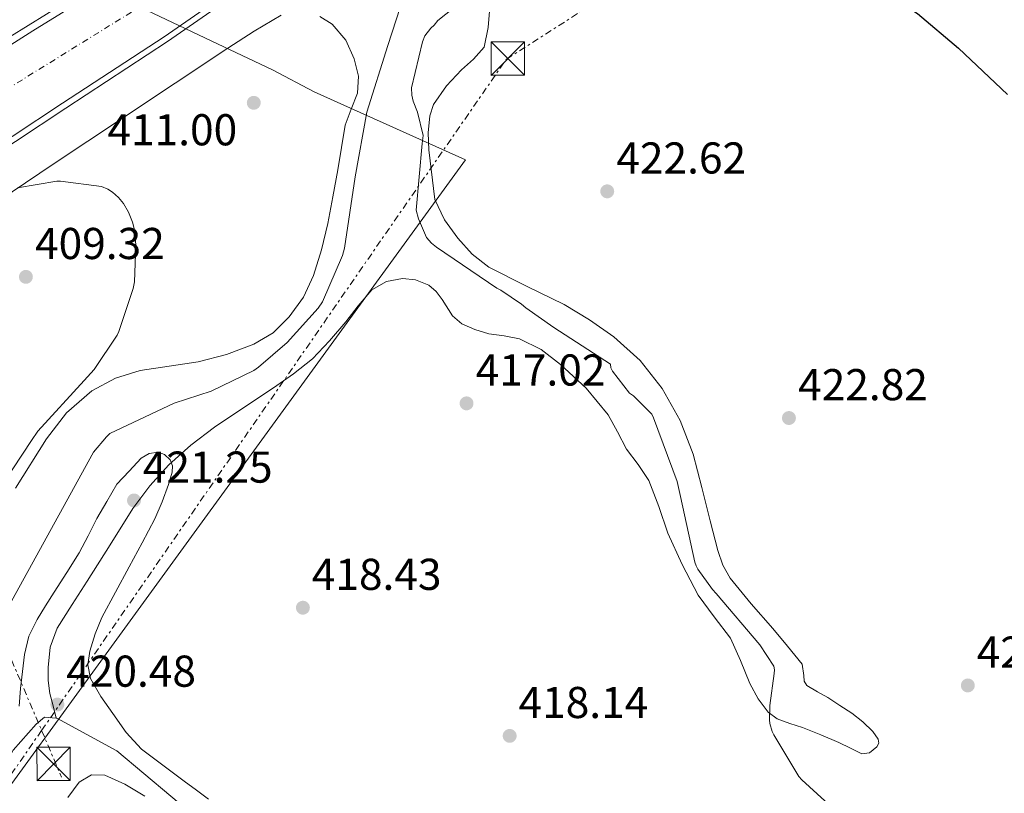
# Model space of a CAD drawing. Units: metres. Extents: x 580240 to 583682, y 4721957 to 4724310.
# Drawn here: x 582007 to 582228, y 4722272 to 4722446 of the extents above; entities that cross this region are included whole.
import ezdxf

# ---------------------------------------------------------------- set-up
doc = ezdxf.new("R2010")
doc.units = ezdxf.units.M
doc.header["$MEASUREMENT"] = 0
doc.linetypes.add('DGN Style 4', pattern=[2.785615, 1.391938, -0.695969, 0.00174, -0.695969])
doc.linetypes.add('DGN Style 7', pattern=[3.479844, 1.56593, -0.695969, 0.521977, -0.695969])
for name, color, linetype, lineweight in [('Carretera', 9, 'Continuous', 0), ('Cota de punto acotado terreno', 7, 'Continuous', 0), ('Curva de nivel directora', 30, 'Continuous', 30), ('Curva de nivel intermedia', 30, 'Continuous', 0), ('Eje de carretera', 7, 'DGN Style 4', 0), ('Límite de municipio', 7, 'Continuous', 0), ('Línea blanca (vial)', 7, 'Continuous', 13), ('Línea de asfalto', 7, 'Continuous', 13), ('Línea de cambio de uso (parcela vista)', 92, 'Continuous', 0), ('Línea de zona ajardinada o verde público', 92, 'Continuous', 0), ('Línea eléctrica', 6, 'DGN Style 7', 0), ('Pie de talud', 30, 'DGN Style 7', 0), ('Punto acotado terreno (símbolo)', 7, 'Continuous', 0), ('Torre eléctrica', 7, 'Continuous', 0)]:
    doc.layers.add(name, color=color, linetype=linetype, lineweight=lineweight)
doc.styles.add('Style-Arial', font='arial.ttf')

# ---------------------------------------------------------------- blocks, each defined once
blk = doc.blocks.new('5PATER')
at = {"layer": 'Punto acotado terreno (símbolo)', "linetype": 'Continuous', "lineweight": 0}
h = blk.add_hatch(color=51, dxfattribs=at)
edge = h.paths.add_edge_path()
edge.add_ellipse((0, 0), major_axis=(-0.11, -0.111), ratio=0.999422, start_angle=0, end_angle=360)
blk = doc.blocks.new('5TME')
at = {"layer": 'Pie de talud', "color": 7, "linetype": 'Continuous', "lineweight": 0}
for p, q in [((-0.375, 0.375), (0.375, -0.375)), ((0.3723, 0.3776), (-0.3716, -0.3784))]:
    blk.add_line(p, q, dxfattribs=at)
at = {"layer": 'Pie de talud', "color": 7, "linetype": 'Continuous', "lineweight": 0, "flags": 128}
blk.add_lwpolyline([(-0.375, -0.375), (0.375, -0.375), (0.375, 0.375), (-0.375, 0.375), (-0.3716, -0.3784)], dxfattribs=at)
blk = doc.blocks.new('*U18')
at = {"layer": 'Carretera', "color": 9, "linetype": 'Continuous', "lineweight": 0}
for points in [[(581990.33, 4722430.91, 411.35), (582009.8, 4722443.26, 411.79), (582029.12, 4722455.25, 412.29)], [(582065.81, 4722460.34, 412.8), (582039.31, 4722441.92, 412.3), (582016.49, 4722426.98, 411.99), (581993.74, 4722411.97, 411.53)]]:
    blk.add_polyline3d(points, dxfattribs=at)

msp = doc.modelspace()

# ---------------------------------------------------------------- linework, layer by layer
at = {"layer": 'Curva de nivel directora', "color": 30, "linetype": 'Continuous', "lineweight": 30, "elevation": 425, "flags": 128}
msp.add_lwpolyline([(582194.35, 4722485.88), (582193.98, 4722484.23), (582193.71, 4722481.62), (582194.62, 4722472.11), (582194.97, 4722470.69), (582206.91, 4722448.38), (582207.54, 4722447.8), (582208.59, 4722447.12), (582217.77, 4722439.36), (582228.77, 4722428.9)], dxfattribs=at)
at = {"layer": 'Curva de nivel intermedia', "color": 30, "linetype": 'Continuous', "lineweight": 0, "flags": 128}
for points, elevation in [([(582094.19, 4722454.33), (582089.59, 4722439.93), (582084.85, 4722424.93), (582082.23, 4722410.46), (582079.86, 4722394.43), (582079.38, 4722392.73), (582074.86, 4722382.37), (582073.9, 4722380.93), (582066.96, 4722373.18), (582060.5, 4722367.62), (582059.47, 4722366.94), (582049.9, 4722362.3), (582041.55, 4722359.55), (582027.12, 4722352.74), (582026.32, 4722352), (582023.41, 4722348.54), (582000.82, 4722307.55)], 415), ([(582105.84, 4722449.5), (582100.82, 4722445.53), (582099.99, 4722444.54), (582099.19, 4722443.84), (582097.87, 4722442.11), (582097.36, 4722440.8), (582094.9, 4722430.46), (582094.96, 4722428.77), (582095.28, 4722427.42), (582096.21, 4722424.99)], 420), ([(582096.21, 4722424.99), (582097.49, 4722419.71), (582097.3, 4722417.89), (582095.92, 4722402.94), (582096.47, 4722401.02), (582098.26, 4722396.77), (582099.38, 4722395.55), (582100.5, 4722394.62), (582114.06, 4722385.41), (582114.96, 4722384.96), (582119.6, 4722381.82), (582120.56, 4722380.96), (582126.83, 4722376.57), (582139.57, 4722368.35), (582139.64, 4722367.5), (582140.08, 4722366.76), (582143.86, 4722361.85), (582144.75, 4722361.19), (582148.88, 4722357.12), (582149.29, 4722356.3), (582154.58, 4722341.94), (582155.34, 4722338.56), (582158.54, 4722323.8), (582158.83, 4722323.02), (582159.23, 4722322.27), (582162.49, 4722317.68), (582163.33, 4722316.76), (582173.17, 4722305.24), (582176.29, 4722300.46), (582176.42, 4722299.66), (582176.4, 4722298.81), (582175.37, 4722291.61), (582175.31, 4722288.4), (582175.41, 4722287.59), (582175.93, 4722285.8), (582176.26, 4722285.06), (582181.92, 4722275.66), (582182.56, 4722274.92), (582191.19, 4722267.07)], 420), ([(582006.35, 4722407.98), (582015.22, 4722409.42), (582016.05, 4722409.42), (582025.23, 4722408.23), (582026.67, 4722407.63), (582027.67, 4722407.02), (582029.04, 4722405.8), (582030.16, 4722404.46), (582031.31, 4722402.47), (582032.21, 4722400.23), (582032.63, 4722398.54), (582032.95, 4722395.18), (582032.63, 4722386.83), (582032.34, 4722385.35), (582029.14, 4722375.66), (582028.72, 4722374.83), (582023.57, 4722367.15)], 410), ([(582023.57, 4722367.15), (582021.33, 4722364.68), (582010.93, 4722353.26), (582009.46, 4722351.18), (582000.91, 4722338.25)], 410), ([(582037.97, 4722348.54), (582035.93, 4722348.26), (582034.13, 4722347.17), (582031.41, 4722344.26), (582028.69, 4722341.34), (582026.43, 4722337.49), (582024.18, 4722333.63), (582022.24, 4722329.77), (582020.24, 4722325.95), (582017.43, 4722321.53), (582014.61, 4722317.12), (582012.67, 4722314.05), (582010.74, 4722310.98), (582008.91, 4722307.19), (582007.92, 4722303.1), (582007.46, 4722299.28), (582007.06, 4722295.46), (582006.73, 4722291.48)], 420), ([(582049.3, 4722270.56), (582046.56, 4722272.59), (582043.82, 4722274.62), (582039.02, 4722278.2), (582034.22, 4722281.79), (582030.74, 4722285.54), (582027.76, 4722289.82), (582025.06, 4722293.61), (582022.77, 4722297.66), (582022.17, 4722300.73), (582022.64, 4722303.84), (582023.77, 4722307.71), (582025.33, 4722311.42), (582028.4, 4722317.11), (582031.47, 4722322.78), (582034.34, 4722328.17), (582037.2, 4722333.57), (582038.88, 4722337.39), (582040.3, 4722341.31), (582041.14, 4722344.06), (582041.15, 4722345.47), (582040.62, 4722346.85), (582039.41, 4722348.05), (582037.97, 4722348.54)], 420), ([(582017.69, 4722270.97), (582020.24, 4722274.4), (582023, 4722276.02), (582025.94, 4722276), (582030.49, 4722273.95), (582034.93, 4722271.23)], 420)]:
    msp.add_lwpolyline(points, dxfattribs=dict(at, elevation=elevation))
at = {"layer": 'Eje de carretera', "color": 7, "linetype": 'DGN Style 4', "lineweight": 0}
msp.add_polyline3d([(581976.83, 4722413.32, 411.08), (582043.35, 4722454.49, 412.68), (582231.01, 4722580.83, 417.4), (582291.11, 4722620.49, 418.79), (582571.98, 4722810.61, 425.43), (582690.9, 4722893.13, 428.44), (582844.56, 4723021.36, 432.37), (582903.38, 4723080.85, 434.03), (583007.42, 4723184.18, 436.89), (583087.34, 4723273.74, 437.91), (583314.1, 4723527.17, 439.57), (583645.56, 4723898.18, 443.04), (583659.16, 4723915.46, 443.62)], dxfattribs=at)
at = {"layer": 'Límite de municipio', "color": 7, "linetype": 'Continuous', "lineweight": 0}
msp.add_polyline3d([(582011.01, 4722459.46, 409.88), (582052.7, 4722439.66, 411.24), (582063.64, 4722434.47, 411.39), (582073.03, 4722429.53, 412.51), (582106.99, 4722414.25, 421.82), (581916.49, 4722152.39, 417.71)], dxfattribs=at)
at = {"layer": 'Línea blanca (vial)', "color": 7, "linetype": 'Continuous', "lineweight": 13}
for points in [[(582281.84, 4722608.36, 418.28), (582275.92, 4722604.48, 418.12), (582255.02, 4722590.56, 417.74), (582234.12, 4722576.64, 417.36), (582209.18, 4722559.9, 416.75), (582184.27, 4722543.1, 416.01), (582161.98, 4722528.21, 415.37), (582139.72, 4722513.28, 414.73), (582115.85, 4722496.26, 414.04), (582092.17, 4722478.97, 413.39), (582065.81, 4722460.34, 412.8), (582039.31, 4722441.92, 412.3), (582016.49, 4722426.98, 411.99), (581993.74, 4722411.97, 411.53)], [(581933, 4722393.09, 410.32), (581937.22, 4722395.89, 410.39), (581952.01, 4722405.7, 410.63), (581971.02, 4722418.3, 410.96), (581990.33, 4722430.91, 411.35), (582009.8, 4722443.26, 411.79), (582029.12, 4722455.25, 412.29), (582048.46, 4722467.2, 412.81), (582069.05, 4722479.96, 413.29), (582089.48, 4722492.99, 413.77), (582108.48, 4722505.64, 414.41), (582127.43, 4722518.33, 415.05), (582145.3, 4722530.2, 415.35), (582163.15, 4722542.08, 415.63), (582189.39, 4722559.71, 416.46), (582215.63, 4722577.34, 417.23), (582238.32, 4722592.51, 417.68)]]:
    msp.add_polyline3d(points, dxfattribs=at)
at = {"layer": 'Línea de asfalto', "color": 7, "linetype": 'Continuous', "lineweight": 13}
for points in [[(581909.55, 4722379.32, 409.49), (581919.31, 4722385.6, 409.84), (581929.1, 4722392, 410.19), (581943.09, 4722401.17, 410.52), (581957.07, 4722410.37, 410.76), (581970.33, 4722419.22, 411.09), (581983.56, 4722428.1, 411.4), (581994.04, 4722435.08, 411.63), (582004.62, 4722441.92, 411.85), (582016.95, 4722449.53, 412.14), (582029.32, 4722457.09, 412.43), (582043.33, 4722465.59, 412.54), (582057.16, 4722474.37, 412.75), (582069.61, 4722482.74, 413.19), (582082.05, 4722491.12, 413.63), (582088.16, 4722495.01, 413.77), (582107.13, 4722507.65, 414.41), (582126.09, 4722520.34, 415.05), (582143.96, 4722532.21, 415.35), (582161.81, 4722544.09, 415.63), (582188.04, 4722561.71, 416.46), (582214.28, 4722579.35, 417.23), (582236.97, 4722594.52, 417.68)], [(581994.48, 4722410.88, 411.53), (582017.22, 4722425.88, 411.99), (582040.04, 4722440.83, 412.3), (582066.57, 4722459.26, 412.8)]]:
    msp.add_polyline3d(points, dxfattribs=at)
at = {"layer": 'Línea de cambio de uso (parcela vista)', "color": 92, "linetype": 'Continuous', "lineweight": 0}
for points in [[(582149.73, 4722486.44, 423.69), (582147.99, 4722485.59, 423.65), (582139.44, 4722482.19, 423.46), (582132.12, 4722479.66, 423.3), (582124.79, 4722477.14, 423.14), (582120.92, 4722475.6, 422.93), (582117.17, 4722473.62, 422.76), (582115.1, 4722471.71, 422.76), (582114.03, 4722469.2, 422.76), (582114.3, 4722465.52, 422.76), (582114.74, 4722461.84, 422.76), (582114.54, 4722458.26, 422.61), (582114.1, 4722454.67, 422.37), (582113.33, 4722451.58, 422.23), (582112.5, 4722448.53, 422.12), (582112.12, 4722444, 422.1), (582111.22, 4722439.57, 422.12), (582108.84, 4722436.88, 422.06), (582106.1, 4722434.51, 421.99), (582102.73, 4722430.91, 421.78), (582099.83, 4722426.7, 421.61), (582098.97, 4722424.17, 421.58), (582098.66, 4722420.35, 421.58), (582098.8, 4722416.53, 421.61)], [(581998.88, 4722402.89, 410.43), (582014.4, 4722413.26, 410.59), (582029.92, 4722423.62, 410.75), (582041.76, 4722431.5, 410.93), (582053.6, 4722439.37, 411.13), (582059.51, 4722443.14, 411.27), (582065.57, 4722446.73, 411.45)], [(582074.28, 4722446.46, 412.32), (582077.09, 4722444.74, 412.8), (582080.14, 4722441.12, 413.18), (582082.02, 4722436.93, 413.44), (582082.94, 4722433.06, 413.57), (582082.78, 4722429.25, 413.63), (582081.33, 4722425.67, 413.58), (582079.97, 4722422.02, 413.44), (582079.14, 4722417, 412.94), (582078.3, 4722411.97, 412.54), (582077.2, 4722405.96, 412.69), (582076.06, 4722399.94, 412.86), (582074.66, 4722394.05, 412.86), (582072.86, 4722388.23, 412.86), (582070.63, 4722383.38, 412.92), (582067.42, 4722378.95, 412.93), (582063.78, 4722375.4, 412.77), (582059.49, 4722372.81, 412.54), (582053.29, 4722370.48, 412.25), (582046.94, 4722368.84, 411.97), (582040.45, 4722367.89, 411.68), (582033.95, 4722366.92, 411.45), (582028.34, 4722365.17, 411.37), (582023.07, 4722362.31, 411.33), (582017.38, 4722357.4, 411.18), (582012.83, 4722351.56, 411.07), (582005.88, 4722340.44, 411.17)], [(582098.8, 4722416.53, 421.61), (582100.15, 4722405.33, 421.73), (582102.26, 4722400.73, 421.9), (582105.26, 4722396.62, 422.05), (582108.52, 4722393.04, 422.12), (582112.24, 4722390.1, 422.18), (582120.71, 4722385.83, 422.31), (582129.2, 4722381.71, 422.44), (582134.86, 4722378.28, 422.73), (582140.34, 4722374.48, 423.14), (582146.26, 4722369.15, 423.51), (582151.22, 4722362.83, 423.78), (582155.26, 4722355.68, 423.8), (582158.19, 4722348.11, 423.59), (582160.11, 4722340.63, 423.27), (582161.97, 4722333.14, 422.95), (582163.68, 4722326.43, 422.89), (582164.81, 4722323.19, 422.88), (582166.51, 4722320.21, 422.82), (582171.22, 4722314.48, 422.43), (582176.05, 4722308.94, 422.05), (582179.36, 4722304.93, 421.93), (582182.64, 4722300.88, 421.86), (582183.06, 4722298.4, 421.86), (582183.14, 4722297.11, 421.86), (582183.73, 4722296.14, 421.86), (582186.08, 4722294.73, 421.89), (582188.46, 4722293.39, 421.93), (582191.16, 4722291.65, 422.01), (582193.84, 4722289.87, 422.12), (582196.26, 4722287.93, 422.47), (582198.51, 4722285.77, 422.57), (582199.72, 4722284.09, 422.16), (582199.9, 4722283.15, 421.91), (582199.47, 4722282.32, 421.67), (582197.79, 4722281, 421.21), (582196.08, 4722280.78, 420.84), (582193.49, 4722282.04, 420.81), (582190.89, 4722283.34, 420.97), (582186.85, 4722285.02, 420.86), (582182.77, 4722286.67, 420.65), (582179.88, 4722287.59, 420.23), (582177.01, 4722288.66, 419.88), (582174.99, 4722290.12, 419.82), (582172.74, 4722293.14, 419.76), (582170.93, 4722296.53, 419.69), (582168.8, 4722301.71, 419.56), (582166.57, 4722306.77, 419.43), (582162.9, 4722311.57, 419.14), (582159.28, 4722316.43, 418.85), (582155.71, 4722323.29, 418.93), (582152.5, 4722330.32, 419.05), (582150.45, 4722336.31, 418.9), (582148.21, 4722342.22, 418.66), (582145.78, 4722345.79, 418.39), (582143.22, 4722349.26, 418.15), (582141.17, 4722353.11, 418.01), (582139.06, 4722356.94, 417.89), (582134.15, 4722362.94, 417.73), (582128.37, 4722368.27, 417.57), (582123.99, 4722371.6, 417.47), (582119.15, 4722374.03, 417.38), (582115.71, 4722374.69, 417.36), (582112.24, 4722375.18, 417.38), (582109.14, 4722376.14, 417.52), (582106.16, 4722377.42, 417.64), (582104.06, 4722379.21, 417.63), (582101.75, 4722382.86, 417.6), (582100.45, 4722384.64, 417.58), (582098.74, 4722386.06, 417.57), (582095.8, 4722387.31, 417.57), (582092.85, 4722387.6, 417.57), (582089.29, 4722386.94, 417.61), (582086, 4722385.04, 417.7), (582082.89, 4722381.42, 417.86), (582080.11, 4722377.81, 418.02), (582076.49, 4722373.58, 418.19), (582072.62, 4722369.55, 418.34), (582068.34, 4722366.14, 418.36), (582063.86, 4722363.03, 418.41), (582057.23, 4722358.62, 418.84), (582050.61, 4722354.19, 419.43), (582045.32, 4722350.16, 420.02), (582040.37, 4722345.68, 420.58), (582036.05, 4722341, 420.95), (582032.3, 4722335.89, 421.09), (582027.15, 4722327.73, 421.09), (582022, 4722319.57, 421.09), (582018.64, 4722314.3, 421.09), (582015.28, 4722309.01, 421.09), (582013.7, 4722304.75, 421.09), (582013.23, 4722300.18, 421.09), (582013.21, 4722297.21, 421.14), (582013.62, 4722294.29, 421.09), (582014.34, 4722291.54, 420.78), (582015.05, 4722288.79, 420.37)]]:
    msp.add_polyline3d(points, dxfattribs=at)
at = {"layer": 'Línea de zona ajardinada o verde público', "color": 92, "linetype": 'Continuous', "lineweight": 0}
for points in [[(581984.71, 4722247.95, 419.26), (581986.44, 4722250.25, 419.28), (581996.49, 4722265.42, 419.86), (582005.39, 4722281.55, 420.24), (582010.51, 4722287.43, 420.37), (582012.43, 4722288.97, 420.37), (582015.05, 4722288.79, 420.37)], [(582015.05, 4722288.79, 420.37), (582015.18, 4722288.78, 420.37), (582028.68, 4722281.42, 421.01), (582046.86, 4722266.12, 420.24), (582056.91, 4722256.07, 419.8)]]:
    msp.add_polyline3d(points, dxfattribs=at)
at = {"layer": 'Línea eléctrica', "color": 6, "linetype": 'DGN Style 7', "lineweight": 0}
for points in [[(582113.99, 4722818.15, 415.01), (582037.02, 4722664.14, 412.89), (581962.7, 4722491.33, 409.85), (581943.36, 4722446.36, 409.06), (581964.04, 4722397.88, 412.19), (582011.77, 4722286.01, 419.41), (582016.26, 4722275.5, 420.09)], [(580748.09, 4721962.36, 473.11), (580788.78, 4721971.8, 466.5), (580939.91, 4721999.69, 442.07), (580940.06, 4721999.72, 442.05), (581096.65, 4722030.43, 414.05), (581315.78, 4722076.16, 405.21), (581565.08, 4722124.17, 405.19), (581583.16, 4722128.37, 405.76), (581824.33, 4722184.36, 413.35), (581881.06, 4722210.22, 409.33), (581917.1, 4722225.26, 412.67), (581991.09, 4722256.13, 419.54), (582011.77, 4722286.01, 419.98), (582116.19, 4722436.86, 422.21), (582277.88, 4722540.6, 427.51)]]:
    msp.add_polyline3d(points, dxfattribs=at)

# ---------------------------------------------------------------- block references
at = {"layer": 'Carretera', "color": 9, "linetype": 'Continuous', "lineweight": 0}
msp.add_blockref('*U18', (0, 0), dxfattribs=at)
at = {"layer": 'Punto acotado terreno (símbolo)', "color": 7, "linetype": 'Continuous', "lineweight": 0, "xscale": 10, "yscale": 10, "zscale": 10}
for p in [(582059.44, 4722427.07, 411), (582138.86, 4722407.17, 422.62), (582008.24, 4722387.95, 409.32), (582107.25, 4722359.52, 417.02), (582179.69, 4722356.23, 422.82), (582032.53, 4722337.7, 421.25), (582070.48, 4722313.6, 418.43), (582219.88, 4722296.13, 422.75), (582015.31, 4722291.84, 420.48), (582116.94, 4722284.8, 418.14)]:
    msp.add_blockref('5PATER', p, dxfattribs=at)
at = {"layer": 'Torre eléctrica', "color": 7, "linetype": 'Continuous', "lineweight": 0, "xscale": 10, "yscale": 10, "zscale": 10}
for p in [(582116.52, 4722437.01, 422.22), (582014.45, 4722278.49, 420.17)]:
    msp.add_blockref('5TME', p, dxfattribs=at)

# ---------------------------------------------------------------- texts
at = {"layer": 'Cota de punto acotado terreno', "color": 7, "linetype": 'Continuous', "lineweight": 0, "style": 'Style-Arial'}
for s, p in [('411.00', (582026.56, 4722417.51, 411)), ('422.62', (582140.91, 4722411.17, 422.62)), ('409.32', (582010.29, 4722391.95, 409.32)), ('417.02', (582109.3, 4722363.52, 417.02)), ('422.82', (582181.75, 4722360.23, 422.82)), ('421.25', (582034.51, 4722341.7, 421.25)), ('418.43', (582072.47, 4722317.6, 418.43)), ('422.75', (582221.87, 4722300.13, 422.75)), ('420.48', (582017.3, 4722295.84, 420.48)), ('418.14', (582118.93, 4722288.8, 418.14))]:
    msp.add_text(s, height=7, dxfattribs=at).set_placement(p)

doc.saveas('drawing.dxf')
